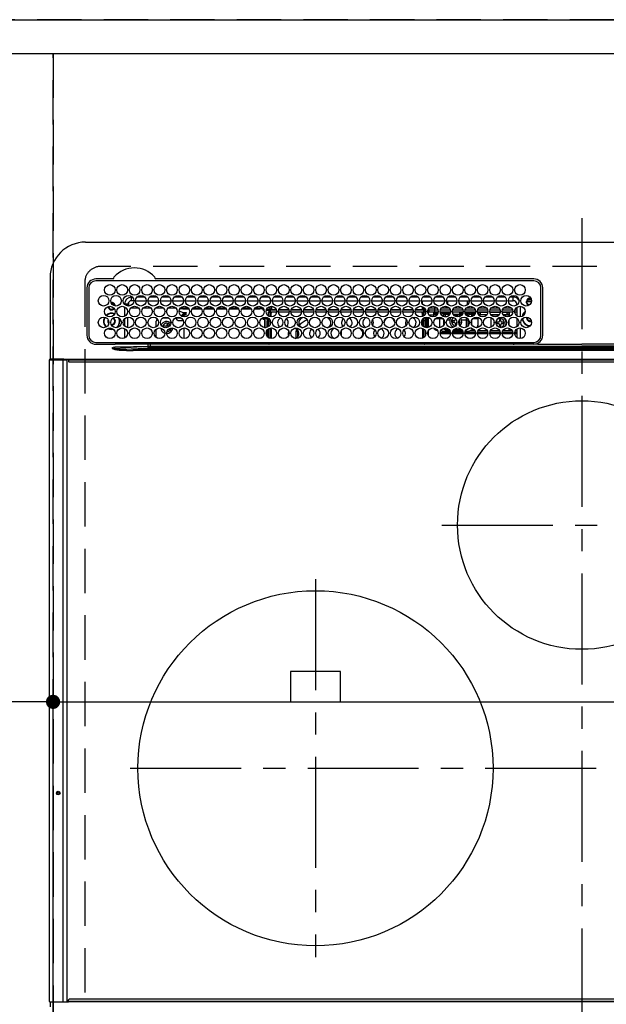
# Model space of a CAD drawing. Extents: x 55896 to 82369, y -11045 to -2175.
# Drawn here: x 58768 to 59098, y -4539 to -3985 of the extents above; entities that cross this region are included whole.
import ezdxf

# ---------------------------------------------------------------- set-up
doc = ezdxf.new("R2010")
doc.units = 0
doc.header["$LTSCALE"] = 50
doc.header["$MEASUREMENT"] = 0
for name, pattern in [('CENTER', [2, 1.25, -0.25, 0.25, -0.25]), ('DASHED', [0.75, 0.5, -0.25]), ('HIDDEN', [0.375, 0.25, -0.125])]:
    doc.linetypes.add(name, pattern=pattern)
doc.layers.get('0').update_dxf_attribs({"linetype": 'CONTINUOUS'})
doc.layers.get('DEFPOINTS').update_dxf_attribs({"color": 146, "linetype": 'CONTINUOUS'})
for name, color, linetype in [('121-キャビネット（中）', 253, 'HIDDEN'), ('126-甲板', 2, 'CONTINUOUS'), ('150-機器', 8, 'CONTINUOUS')]:
    doc.layers.add(name, color=color, linetype=linetype)
doc.styles.add('KH001', font='msgothic.ttc')
doc.dimstyles.new('KH1xx015', dxfattribs={"dimscale": 10, "dimtxt": 3.8, "dimasz": 0.8, "dimexe": 0.3, "dimexo": 1.2, "dimgap": 0.5, "dimtad": 3, "dimdec": 1, "dimdsep": 46, "dimlunit": 6, "dimtxsty": 'KH001', "dimblk": 'DOT', "dimcen": 1, "dimdle": 1, "dimclrd": 256, "dimclre": 256, "dimclrt": 256, "dimadec": 0, "dimazin": 0, "dimtfac": 1, "dimtdec": 1, "dimtix": 1, "dimtmove": 2, "dimatfit": 3, "dimldrblk": 'CLOSEDBLANK', "dimfxl": 1, "dimtolj": 1, "dimtzin": 0, "dimlwd": -1, "dimlwe": -1, "dimarcsym": 0})

# ---------------------------------------------------------------- blocks, each defined once
blk = doc.blocks.new('HT-F6S_H2')
at = {"layer": '126-甲板', "linetype": 'DASHED'}
for p, q in [((271, 282.65), (-271, 282.65)), ((-280, 273.65), (-280, -170.35))]:
    blk.add_line(p, q, dxfattribs=at)
blk.add_arc((-271, 273.65), 9, 90, 180, dxfattribs=at)
at = {"layer": '150-機器', "color": 161, "linetype": 'CENTER'}
for p, q in [((0, 309.76), (0, -271.88)), ((-78.76, 137), (77.2, 137)), ((-150, 106.45), (-150, -106.45)), ((-254.4, 0), (250, 0))]:
    blk.add_line(p, q, dxfattribs=at)
at = {"layer": '150-機器', "color": 13, "linetype": 'Continuous'}
for p, q in [((-279.5, 296.38), (279.5, 296.38)), ((-299.5, 276.38), (-299.5, 230.38)), ((-264.26, 275.6), (-273.7, 275.6)), ((-27, 274.58), (-273.7, 274.58)), ((-264.18, 275.6), (-264.26, 275.6)), ((-264.1, 275.61), (-264.18, 275.6)), ((-243.44, 274.58), (-243.41, 274.7)), ((-239.74, 275.6), (-239.9, 275.61)), ((-27, 275.6), (-239.74, 275.6)), ((-278.72, 270.58), (-278.72, 243.88)), ((-277.7, 270.58), (-277.7, 243.88)), ((-23, 243.88), (-23, 270.58)), ((-22, 243.88), (-21.98, 270.58)), ((-255.6, 261.38), (-257.6, 261.38)), ((-257.6, 261.38), (-257.6, 261.34)), ((-255.6, 260.34), (-255.6, 261.38)), ((-255.3, 262.43), (-255.3, 260.33)), ((-253.6, 263.38), (-253.6, 265.38)), ((-253.16, 265.38), (-253.6, 265.38)), ((-252.35, 263.38), (-253.6, 263.38)), ((-251.35, 263.38), (-245.35, 263.38)), ((-246.16, 265.38), (-250.54, 265.38)), ((-244.35, 263.38), (-238.35, 263.38)), ((-239.16, 265.38), (-243.54, 265.38)), ((-237.35, 263.38), (-231.35, 263.38)), ((-232.16, 265.38), (-236.54, 265.38)), ((-230.35, 263.38), (-224.35, 263.38)), ((-225.16, 265.38), (-229.54, 265.38)), ((-223.35, 263.38), (-217.35, 263.38)), ((-218.16, 265.38), (-222.54, 265.38)), ((-216.35, 263.38), (-210.35, 263.38)), ((-211.16, 265.38), (-215.54, 265.38)), ((-209.35, 263.38), (-203.35, 263.38)), ((-204.16, 265.38), (-208.54, 265.38)), ((-202.35, 263.38), (-196.35, 263.38)), ((-197.16, 265.38), (-201.54, 265.38)), ((-195.35, 263.38), (-189.35, 263.38)), ((-190.16, 265.38), (-194.54, 265.38)), ((-188.35, 263.38), (-182.35, 263.38)), ((-183.16, 265.38), (-187.54, 265.38)), ((-181.35, 263.38), (-175.35, 263.38)), ((-176.16, 265.38), (-180.54, 265.38)), ((-174.35, 263.38), (-168.35, 263.38)), ((-169.16, 265.38), (-173.54, 265.38)), ((-167.35, 263.38), (-161.35, 263.38)), ((-162.16, 265.38), (-166.54, 265.38)), ((-160.35, 263.38), (-154.35, 263.38)), ((-155.16, 265.38), (-159.54, 265.38)), ((-153.35, 263.38), (-147.35, 263.38)), ((-148.16, 265.38), (-152.54, 265.38)), ((-146.35, 263.38), (-140.35, 263.38)), ((-141.16, 265.38), (-145.54, 265.38)), ((-139.35, 263.38), (-133.35, 263.38)), ((-134.16, 265.38), (-138.54, 265.38)), ((-132.35, 263.38), (-126.35, 263.38)), ((-127.16, 265.38), (-131.54, 265.38)), ((-125.35, 263.38), (-119.35, 263.38)), ((-120.16, 265.38), (-124.54, 265.38)), ((-118.35, 263.38), (-112.35, 263.38)), ((-113.16, 265.38), (-117.54, 265.38)), ((-111.35, 263.38), (-105.35, 263.38)), ((-106.16, 265.38), (-110.54, 265.38)), ((-104.35, 263.38), (-98.35, 263.38)), ((-99.16, 265.38), (-103.54, 265.38)), ((-97.35, 263.38), (-91.35, 263.38)), ((-92.16, 265.38), (-96.54, 265.38)), ((-90.35, 263.38), (-84.35, 263.38)), ((-89.85, 263.38), (-89.85, 261.67)), ((-85.16, 265.38), (-89.54, 265.38)), ((-83.35, 263.38), (-77.35, 263.38)), ((-78.16, 265.38), (-82.54, 265.38)), ((-76.35, 263.38), (-70.35, 263.38)), ((-71.16, 265.38), (-75.54, 265.38)), ((-75.4, 261.14), (-75.4, 263.38)), ((-69.35, 263.38), (-63.35, 263.38)), ((-64.16, 265.38), (-68.54, 265.38)), ((-64.6, 263.38), (-64.6, 260.89)), ((-63.6, 263.38), (-63.6, 262.13)), ((-62.35, 263.38), (-56.35, 263.38)), ((-57.16, 265.38), (-61.54, 265.38)), ((-55.35, 263.38), (-49.35, 263.38)), ((-50.16, 265.38), (-54.54, 265.38)), ((-48.35, 263.38), (-42.35, 263.38)), ((-43.16, 265.38), (-47.54, 265.38)), ((-41.35, 263.38), (-38.6, 263.38)), ((-38.6, 265.38), (-40.54, 265.38)), ((-38.6, 263.38), (-38.6, 265.38)), ((-36.6, 261.38), (-36.6, 260.89)), ((-36.6, 261.38), (-36.07, 261.38)), ((-28.43, 262.65), (-31.41, 262.65)), ((-31.38, 263), (-31.16, 263)), ((-31.16, 262.2), (-31.38, 262.2)), ((-31.16, 263), (-30.75, 263)), ((-30.75, 262.2), (-31.16, 262.2)), ((-28.37, 263.65), (-30.46, 263.65)), ((-29.4, 264.76), (-29.4, 264.98)), ((-29.4, 264.35), (-29.4, 264.76)), ((-29.4, 264.65), (-28.66, 264.65)), ((-28.6, 264.35), (-28.52, 264.33)), ((-257.6, 259.95), (-257.6, 254.5)), ((-249.63, 259.25), (-254.07, 259.25)), ((-242.63, 259.25), (-247.07, 259.25)), ((-235.63, 259.25), (-240.07, 259.25)), ((-228.63, 259.25), (-233.07, 259.25)), ((-226.8, 257.69), (-226.8, 257.77)), ((-226.8, 257.69), (-224.8, 256.79)), ((-224.8, 258.75), (-226.43, 258.75)), ((-221.63, 259.25), (-226.07, 259.25)), ((-225.73, 254.89), (-224.5, 255.98)), ((-224.8, 259.25), (-224.8, 258.75)), ((-224.8, 258.75), (-221.27, 258.75)), ((-224.8, 256.79), (-223.3, 256.79)), ((-224.5, 256.79), (-224.5, 255.98)), ((-223.3, 255.87), (-224.5, 255.87)), ((-224.5, 254.3), (-224.5, 255.87)), ((-224, 255.43), (-223.3, 255.43)), ((-224, 254.23), (-224, 255.43)), ((-223.3, 256.79), (-223.2, 256.78)), ((-223.3, 255.43), (-223.3, 255.87)), ((-223.3, 255.87), (-223.2, 255.87)), ((-223.2, 255.43), (-223.3, 255.43)), ((-223.2, 256.78), (-223.11, 256.77)), ((-223.2, 255.87), (-223.11, 255.89)), ((-223.11, 255.44), (-223.2, 255.43)), ((-223.11, 256.77), (-223.02, 256.75)), ((-223.11, 255.89), (-223.02, 255.91)), ((-223.02, 255.46), (-223.11, 255.44)), ((-223.02, 256.75), (-222.95, 256.72)), ((-223.02, 255.91), (-222.95, 255.94)), ((-222.95, 255.49), (-223.02, 255.46)), ((-222.95, 256.72), (-222.88, 256.69)), ((-222.95, 255.94), (-222.88, 255.97)), ((-222.88, 255.53), (-222.95, 255.49)), ((-222.88, 256.69), (-222.84, 256.65)), ((-222.88, 255.97), (-222.84, 256.01)), ((-222.84, 255.57), (-222.88, 255.53)), ((-222.84, 256.65), (-222.81, 256.6)), ((-222.84, 256.01), (-222.81, 256.05)), ((-222.81, 255.61), (-222.84, 255.57)), ((-222.81, 256.6), (-222.8, 256.56)), ((-222.81, 256.05), (-222.8, 256.1)), ((-222.8, 255.65), (-222.81, 255.61)), ((-222.8, 255.65), (-222.8, 256.56)), ((-219.43, 258.75), (-214.27, 258.75)), ((-214.63, 259.25), (-219.07, 259.25)), ((-212.43, 258.75), (-207.27, 258.75)), ((-207.63, 259.25), (-212.07, 259.25)), ((-205.43, 258.75), (-200.27, 258.75)), ((-200.63, 259.25), (-205.07, 259.25)), ((-198.43, 258.75), (-193.27, 258.75)), ((-193.63, 259.25), (-198.07, 259.25)), ((-191.43, 258.75), (-186.27, 258.75)), ((-186.63, 259.25), (-191.07, 259.25)), ((-184.43, 258.75), (-181.4, 258.75)), ((-179.63, 259.25), (-184.07, 259.25)), ((-181.4, 258.75), (-181.4, 259.25)), ((-179.4, 258.75), (-181.4, 258.75)), ((-179.4, 258.96), (-179.4, 258.75)), ((-179.4, 258.12), (-179.4, 258.75)), ((-179.4, 258.57), (-179.39, 258.52)), ((-179.39, 258.08), (-179.4, 258.12)), ((-179.39, 258.52), (-179.36, 258.48)), ((-179.36, 258.04), (-179.39, 258.08)), ((-179.36, 258.48), (-179.32, 258.44)), ((-179.32, 258), (-179.36, 258.04)), ((-179.32, 258.44), (-179.25, 258.41)), ((-179.25, 257.96), (-179.32, 258)), ((-179.25, 258.41), (-179.18, 258.38)), ((-179.18, 257.93), (-179.25, 257.96)), ((-179.18, 258.38), (-179.09, 258.36)), ((-179.09, 257.91), (-179.18, 257.93)), ((-179.09, 258.36), (-179.07, 258.36)), ((-179, 257.9), (-179.09, 257.91)), ((-178.93, 257.9), (-179, 257.9)), ((-175.77, 257.9), (-177.77, 257.9)), ((-177.64, 258.34), (-175.3, 258.34)), ((-174.85, 259.25), (-177.07, 259.25)), ((-176.45, 254.69), (-176.45, 256.95)), ((-176.45, 256.95), (-175.45, 256.95)), ((-175.7, 259.25), (-175.7, 258.34)), ((-175.45, 257.95), (-175.45, 256.95)), ((-171.94, 257.95), (-175.45, 257.95)), ((-175.45, 254.29), (-175.45, 256.95)), ((-171.86, 256.95), (-175.45, 256.95)), ((-174.95, 256.35), (-175.35, 256.35)), ((-175.35, 256.35), (-175.35, 254.27)), ((-175.3, 257.95), (-175.3, 258.34)), ((-175.3, 258.34), (-174.85, 258.14)), ((-174.95, 254.23), (-174.95, 256.35)), ((-174.85, 256.35), (-174.95, 256.35)), ((-174.85, 260.23), (-174.85, 258.35)), ((-174.85, 257.95), (-174.85, 258.35)), ((-174.85, 258.35), (-172.07, 258.35)), ((-174.85, 256.35), (-174.85, 256.95)), ((-164.86, 256.95), (-170.84, 256.95)), ((-164.94, 257.95), (-170.76, 257.95)), ((-170.63, 258.35), (-165.07, 258.35)), ((-157.86, 256.95), (-163.84, 256.95)), ((-157.94, 257.95), (-163.76, 257.95)), ((-163.63, 258.35), (-158.07, 258.35)), ((-150.86, 256.95), (-156.84, 256.95)), ((-150.94, 257.95), (-156.76, 257.95)), ((-156.63, 258.35), (-151.07, 258.35)), ((-143.86, 256.95), (-149.84, 256.95)), ((-143.94, 257.95), (-149.76, 257.95)), ((-149.63, 258.35), (-144.07, 258.35)), ((-136.86, 256.95), (-142.84, 256.95)), ((-136.94, 257.95), (-142.76, 257.95)), ((-142.63, 258.35), (-137.07, 258.35)), ((-129.86, 256.95), (-135.84, 256.95)), ((-129.94, 257.95), (-135.76, 257.95)), ((-135.63, 258.35), (-130.07, 258.35)), ((-122.86, 256.95), (-128.84, 256.95)), ((-122.94, 257.95), (-128.76, 257.95)), ((-128.63, 258.35), (-123.07, 258.35)), ((-115.86, 256.95), (-121.84, 256.95)), ((-115.94, 257.95), (-121.76, 257.95)), ((-121.63, 258.35), (-116.07, 258.35)), ((-108.86, 256.95), (-114.84, 256.95)), ((-108.94, 257.95), (-114.76, 257.95)), ((-114.63, 258.35), (-109.07, 258.35)), ((-101.86, 256.95), (-107.84, 256.95)), ((-101.94, 257.95), (-107.76, 257.95)), ((-107.63, 258.35), (-102.07, 258.35)), ((-94.86, 256.95), (-100.84, 256.95)), ((-94.94, 257.95), (-100.76, 257.95)), ((-100.63, 258.35), (-95.07, 258.35)), ((-89.25, 256.95), (-93.84, 256.95)), ((-89.25, 257.95), (-93.76, 257.95)), ((-93.63, 258.35), (-89.85, 258.35)), ((-89.85, 260.06), (-89.85, 258.35)), ((-88.63, 259.25), (-89.85, 259.25)), ((-89.85, 258.65), (-88.21, 258.65)), ((-89.85, 258.35), (-89.85, 257.95)), ((-89.85, 256.35), (-89.85, 256.95)), ((-89.85, 256.35), (-89.75, 256.35)), ((-89.75, 256.35), (-89.35, 256.35)), ((-89.75, 254.44), (-89.75, 256.35)), ((-89.35, 256.35), (-89.35, 254.63)), ((-89.25, 255.16), (-89.35, 255.16)), ((-89.25, 257.95), (-89.25, 256.95)), ((-89.25, 254.69), (-89.25, 256.95)), ((-88.25, 256.95), (-89.25, 256.95)), ((-88.54, 257.65), (-87.88, 257.65)), ((-88.25, 255.73), (-88.25, 256.95)), ((-86.83, 257.55), (-86.5, 257.55)), ((-86.82, 257.65), (-86.2, 257.65)), ((-86.5, 257.55), (-86.5, 255.82)), ((-86.49, 258.65), (-86.32, 258.65)), ((-86.2, 258.15), (-82.7, 258.15)), ((-86.2, 258.15), (-86.2, 256.85)), ((-82.7, 256.85), (-86.2, 256.85)), ((-81.63, 259.25), (-86.07, 259.25)), ((-83.5, 255.16), (-86.02, 255.16)), ((-83.5, 256.85), (-83.5, 256.31)), ((-83.5, 256.31), (-83.5, 255.62)), ((-83.5, 256.31), (-80.99, 256.31)), ((-83.5, 255.62), (-81.32, 255.62)), ((-83.5, 255.62), (-83.5, 254.25)), ((-82.7, 258.15), (-82.7, 259.25)), ((-82.7, 256.85), (-82.7, 258.15)), ((-82.7, 258.15), (-81, 258.15)), ((-80.87, 256.85), (-82.7, 256.85)), ((-73.87, 256.85), (-79.83, 256.85)), ((-79.7, 258.15), (-74, 258.15)), ((-76.4, 259.25), (-79.07, 259.25)), ((-77.98, 256.81), (-78.09, 256.85)), ((-77.76, 256.71), (-77.98, 256.81)), ((-77.76, 256.71), (-77.76, 256.85)), ((-77.76, 255.89), (-77.76, 256.71)), ((-77.76, 254.72), (-77.76, 255.89)), ((-77.04, 256.85), (-77.04, 256.57)), ((-77.04, 256.57), (-77.04, 255.75)), ((-77.04, 256.57), (-73.92, 256.57)), ((-77.04, 255.75), (-77.04, 254.42)), ((-77.04, 255.75), (-74.24, 255.75)), ((-76.4, 259.25), (-76.4, 260.19)), ((-75.67, 259.98), (-76.4, 259.25)), ((-74.63, 259.25), (-76.4, 259.25)), ((-66.87, 256.85), (-72.83, 256.85)), ((-72.7, 258.15), (-67, 258.15)), ((-68.9, 255.65), (-72.4, 255.65)), ((-67.63, 259.25), (-72.07, 259.25)), ((-68.9, 256.85), (-68.9, 256.57)), ((-68.9, 256.57), (-68.9, 255.75)), ((-68.9, 256.57), (-66.92, 256.57)), ((-68.9, 255.75), (-68.9, 254.42)), ((-68.9, 255.75), (-67.24, 255.75)), ((-59.87, 256.85), (-65.83, 256.85)), ((-65.78, 256.57), (-64.96, 256.57)), ((-65.7, 258.15), (-60, 258.15)), ((-65.46, 255.75), (-64.96, 255.75)), ((-63.6, 259.25), (-65.07, 259.25)), ((-64.96, 256.57), (-64.96, 256.85)), ((-64.96, 255.75), (-64.96, 256.57)), ((-64.96, 255.09), (-64.96, 255.75)), ((-63.6, 259.25), (-64.24, 259.89)), ((-64.24, 256.85), (-64.24, 256.71)), ((-64.02, 256.81), (-64.24, 256.71)), ((-64.24, 256.71), (-64.24, 255.89)), ((-64.24, 255.89), (-64.24, 254.72)), ((-63.91, 256.85), (-64.02, 256.81)), ((-63.6, 260.13), (-63.6, 259.25)), ((-60.63, 259.25), (-63.6, 259.25)), ((-62.1, 256.85), (-62.1, 256.31)), ((-62.1, 256.31), (-62.1, 255.62)), ((-62.1, 256.31), (-59.99, 256.31)), ((-62.1, 255.62), (-60.32, 255.62)), ((-62.1, 255.62), (-62.1, 254.32)), ((-52.87, 256.85), (-58.83, 256.85)), ((-58.71, 256.31), (-58.5, 256.31)), ((-58.7, 258.15), (-53, 258.15)), ((-58.5, 256.85), (-58.5, 256.31)), ((-58.5, 256.65), (-58.25, 256.65)), ((-58.5, 256.31), (-58.5, 255.82)), ((-58.25, 255.65), (-58.4, 255.65)), ((-58.25, 255.65), (-58.25, 256.65)), ((-58.25, 256.65), (-57.25, 256.65)), ((-57.25, 255.65), (-58.25, 255.65)), ((-53.63, 259.25), (-58.07, 259.25)), ((-57.25, 256.65), (-57.25, 255.65)), ((-52.91, 256.65), (-57.25, 256.65)), ((-57.25, 255.65), (-53.3, 255.65)), ((-45.87, 256.85), (-51.83, 256.85)), ((-45.91, 256.65), (-51.79, 256.65)), ((-51.7, 258.15), (-46, 258.15)), ((-51.4, 255.65), (-46.3, 255.65)), ((-51.07, 255.63), (-51.13, 255.65)), ((-46.63, 259.25), (-51.07, 259.25)), ((-51.03, 255.57), (-51.07, 255.63)), ((-51.01, 255.46), (-51.03, 255.57)), ((-51, 255.32), (-51.01, 255.46)), ((-51, 255.15), (-51, 255.32)), ((-51, 255.14), (-51, 255.15)), ((-46.69, 255.15), (-51, 255.15)), ((-38.87, 256.85), (-44.83, 256.85)), ((-42, 256.65), (-44.79, 256.65)), ((-44.7, 258.15), (-39, 258.15)), ((-44.4, 255.65), (-42, 255.65)), ((-39.63, 259.25), (-44.07, 259.25)), ((-41, 255.15), (-44.01, 255.15)), ((-42, 255.65), (-42, 256.65)), ((-42, 256.65), (-41, 256.65)), ((-41, 255.65), (-42, 255.65)), ((-41, 256.65), (-41, 255.65)), ((-41, 255.65), (-41, 255.15)), ((-41, 254.35), (-41, 255.15)), ((-36.6, 256.85), (-37.83, 256.85)), ((-37.7, 258.15), (-36.6, 258.15)), ((-36.6, 259.25), (-37.07, 259.25)), ((-36.6, 259.66), (-36.6, 254.79)), ((-34.6, 254.24), (-34.6, 260.22)), ((-266.55, 251.75), (-266.51, 252.1)), ((-266.42, 251.08), (-266.55, 251.75)), ((-266.36, 250.95), (-266.42, 251.08)), ((-264.8, 249.65), (-264.96, 249.66)), ((-257.6, 253.11), (-257.6, 249.14)), ((-255.6, 248.14), (-255.6, 254.12)), ((-238.82, 252.73), (-239.8, 251.75)), ((-239.8, 248.56), (-239.8, 251.75)), ((-235.81, 253.75), (-232.89, 253.75)), ((-233.53, 250.07), (-233.85, 249.23)), ((-232.78, 249.79), (-233.53, 250.07)), ((-233.1, 248.95), (-232.78, 249.79)), ((-227.5, 252.25), (-228.93, 253.68)), ((-228.81, 253.75), (-225.89, 253.75)), ((-227.5, 252.25), (-224.57, 252.25)), ((-225.51, 254.73), (-224.5, 254.73)), ((-179.4, 253.13), (-179.39, 253.17)), ((-179.4, 252.9), (-179.4, 253.13)), ((-179.39, 252.86), (-179.4, 252.9)), ((-179.39, 253.17), (-179.36, 253.22)), ((-179.36, 252.82), (-179.39, 252.86)), ((-179.36, 253.22), (-179.32, 253.26)), ((-179.32, 252.78), (-179.36, 252.82)), ((-179.32, 253.26), (-179.25, 253.29)), ((-179.25, 252.74), (-179.32, 252.78)), ((-179.25, 253.29), (-179.18, 253.32)), ((-179.18, 252.71), (-179.25, 252.74)), ((-179.18, 253.32), (-179.09, 253.34)), ((-179.09, 252.69), (-179.18, 252.71)), ((-179.09, 253.34), (-179, 253.35)), ((-179, 252.68), (-179.09, 252.69)), ((-179, 253.35), (-178.9, 253.36)), ((-178.9, 252.68), (-179, 252.68)), ((-176.45, 253.36), (-178.9, 253.36)), ((-178.9, 253.12), (-178.9, 252.68)), ((-178.9, 253.12), (-178.3, 253.12)), ((-178.8, 252.68), (-178.9, 252.68)), ((-178.8, 252.68), (-178.8, 248.16)), ((-178.3, 248.13), (-178.3, 253.12)), ((-177.3, 253.36), (-177.3, 253.19)), ((-177.3, 253.19), (-176.8, 253.19)), ((-177.3, 252.37), (-177.3, 253.19)), ((-176.8, 252.37), (-177.3, 252.37)), ((-177.3, 252.37), (-177.3, 251.83)), ((-176.8, 251.83), (-177.3, 251.83)), ((-177.3, 248.32), (-177.3, 251.83)), ((-176.8, 253.36), (-176.8, 253.19)), ((-176.8, 253.19), (-176.8, 252.37)), ((-176.8, 252.37), (-176.8, 251.83)), ((-176.8, 251.83), (-176.8, 248.56)), ((-176.45, 251.95), (-176.45, 253.45)), ((-176.45, 248.81), (-176.45, 251.95)), ((-176.45, 251.95), (-175.46, 251.95)), ((-175.45, 250.36), (-175.45, 251.95)), ((-158.3, 250.34), (-159, 249.55)), ((-157.74, 250.86), (-158.3, 250.34)), ((-89.75, 249.33), (-89.75, 252.93)), ((-89.35, 253.36), (-89.35, 248.89)), ((-89.25, 251.95), (-89.25, 253.45)), ((-88.25, 251.95), (-89.25, 251.95)), ((-89.25, 248.81), (-89.25, 251.95)), ((-88.25, 251.95), (-88.25, 253.99)), ((-88.25, 248.27), (-88.25, 251.95)), ((-87.8, 254.09), (-87.8, 248.16)), ((-87.3, 248.13), (-87.3, 254.13)), ((-87, 248.15), (-87, 254.11)), ((-86.5, 254), (-86.5, 248.25)), ((-82.47, 253.25), (-79.9, 253.25)), ((-79.9, 253.25), (-79.9, 254.09)), ((-79.9, 248.16), (-79.9, 253.25)), ((-77.76, 254.37), (-77.76, 254.72)), ((-77.76, 249.62), (-77.76, 252.64)), ((-77.04, 254.42), (-75.79, 254.42)), ((-77.04, 254.42), (-77.04, 254.23)), ((-75.96, 252.6), (-74.26, 252.6)), ((-71.9, 252.05), (-72.8, 252.05)), ((-72.8, 252.05), (-72.8, 251.25)), ((-72.8, 251.25), (-71.9, 251.25)), ((-71.81, 254.95), (-71, 255.05)), ((-71.4, 253.41), (-71.4, 252.55)), ((-71.4, 250.75), (-71.4, 249.85)), ((-71.4, 249.85), (-70.64, 249.85)), ((-70.6, 249.93), (-70.6, 250.75)), ((-69.35, 251.25), (-69.2, 251.25)), ((-69.2, 251.25), (-69.2, 252.05)), ((-69.2, 252.05), (-69.2, 252.05)), ((-68.9, 254.42), (-68.9, 254.38)), ((-68.9, 254.42), (-68.79, 254.42)), ((-67.74, 252.6), (-64.96, 252.6)), ((-64.96, 252.6), (-64.96, 253.78)), ((-64.96, 248.47), (-64.96, 252.6)), ((-64.32, 254.65), (-64.35, 254.63)), ((-64.24, 254.72), (-64.32, 254.65)), ((-64.24, 254.72), (-64.24, 254.57)), ((-64.24, 253.26), (-64.24, 252.76)), ((-64.02, 252.87), (-64.24, 252.76)), ((-64.24, 252.76), (-64.24, 248.99)), ((-63.94, 252.91), (-64.02, 252.87)), ((-62.1, 252.33), (-62.1, 249.93)), ((-61.47, 253.25), (-58.5, 253.25)), ((-58.5, 254), (-58.5, 253.25)), ((-58.5, 253.25), (-58.5, 249.55)), ((-51, 248.45), (-51, 253.81)), ((-49.39, 251.23), (-49.37, 251.43)), ((-49.39, 250.66), (-49.39, 251.23)), ((-46.9, 251.35), (-47.8, 251.35)), ((-47.8, 251.35), (-47.8, 250.55)), ((-47.8, 250.55), (-46.9, 250.55)), ((-46.4, 252.75), (-46.4, 251.85)), ((-45.6, 252.75), (-46.4, 252.75)), ((-46.4, 250.05), (-46.4, 249.15)), ((-45.6, 251.85), (-45.6, 252.75)), ((-45.6, 249.15), (-45.6, 250.05)), ((-44.2, 251.35), (-45.1, 251.35)), ((-45.1, 250.55), (-44.2, 250.55)), ((-44.2, 250.55), (-44.2, 251.35)), ((-41, 249.72), (-41, 252.53)), ((-36.6, 253.56), (-36.6, 248.69)), ((-30.75, 253.75), (-30.72, 254.06)), ((-267.09, 247.76), (-266.1, 247.34)), ((-266.85, 247.86), (-266.04, 247.53)), ((-266.1, 247.34), (-264.8, 247.15)), ((-266.04, 247.53), (-264.8, 247.35)), ((-264.8, 247.35), (-264.04, 247.42)), ((-264.8, 247.15), (-263.84, 247.25)), ((-257.6, 247.75), (-257.6, 242.3)), ((-239.8, 242.75), (-239.8, 247.31)), ((-235.34, 249.27), (-235.62, 248.52)), ((-235.62, 248.52), (-234.78, 248.2)), ((-234.5, 248.95), (-235.34, 249.27)), ((-234.78, 248.2), (-234.7, 248.16)), ((-234.7, 248.16), (-234.68, 248.15)), ((-232.69, 247.39), (-232.26, 247.23)), ((-232.26, 247.23), (-232.05, 247.78)), ((-231.47, 247.91), (-231.56, 247.39)), ((-224, 242.03), (-224, 248.02)), ((-178.51, 248.13), (-178.3, 248.13)), ((-178.3, 248.13), (-178.3, 248.13)), ((-177.3, 243.3), (-177.3, 246.76)), ((-176.8, 247.31), (-176.8, 242.75)), ((-176.45, 242.49), (-176.45, 247.57)), ((-175.45, 242.09), (-175.45, 247.97)), ((-175.35, 247.99), (-175.35, 247.4)), ((-175.35, 247.4), (-174.95, 247.4)), ((-175.35, 247.4), (-175.35, 242.07)), ((-174.95, 247.4), (-174.95, 248.03)), ((-174.95, 247.4), (-174.95, 242.03)), ((-168.51, 247.95), (-168.35, 247.95)), ((-168.35, 247.95), (-167.69, 248.02)), ((-160.91, 246.95), (-161.09, 245.72)), ((-160.09, 246.61), (-161.09, 245.72)), ((-161.09, 245.72), (-161.09, 242.23)), ((-160.73, 247.47), (-160.91, 246.95)), ((-160.08, 246.91), (-160.09, 246.61)), ((-160.09, 246.61), (-160.09, 242.97)), ((-133.01, 248.02), (-132.35, 247.95)), ((-132.35, 247.95), (-132.19, 247.95)), ((-89.75, 247.4), (-89.75, 247.82)), ((-89.35, 247.4), (-89.75, 247.4)), ((-89.75, 247.4), (-89.75, 242.24)), ((-89.35, 247.63), (-89.35, 247.4)), ((-89.35, 247.4), (-89.35, 242.43)), ((-89.25, 242.49), (-89.25, 247.57)), ((-88.25, 243.53), (-88.25, 246.52)), ((-86.5, 246.43), (-86.5, 243.62)), ((-81.5, 246.89), (-81.5, 246.79)), ((-81.42, 246.79), (-81.5, 246.79)), ((-78.84, 244.65), (-79.83, 244.65)), ((-79.78, 245.65), (-78.84, 245.65)), ((-79.37, 246.65), (-79.3, 246.65)), ((-79.36, 246.68), (-79.32, 246.66)), ((-79.32, 246.66), (-79.24, 246.62)), ((-78.84, 244.65), (-78.84, 245.65)), ((-78.84, 245.65), (-73.92, 245.65)), ((-73.87, 244.65), (-78.84, 244.65)), ((-77.76, 247.39), (-77.76, 247.89)), ((-74.06, 246.13), (-77.1, 246.13)), ((-77.04, 248.02), (-77.04, 247.22)), ((-77.04, 247.22), (-74.8, 247.22)), ((-66.87, 244.65), (-72.83, 244.65)), ((-72.78, 245.65), (-66.92, 245.65)), ((-67.06, 246.13), (-72.64, 246.13)), ((-71.9, 247.22), (-67.8, 247.22)), ((-59.87, 244.65), (-65.83, 244.65)), ((-65.78, 245.65), (-59.92, 245.65)), ((-64.9, 246.13), (-65.64, 246.13)), ((-64.24, 247.68), (-64.24, 247.39)), ((-62.7, 246.65), (-60.33, 246.65)), ((-62.1, 247.93), (-62.1, 247.88)), ((-62.1, 247.88), (-61.91, 247.88)), ((-60.5, 246.79), (-62.04, 246.79)), ((-60.5, 246.79), (-60.5, 246.89)), ((-60.42, 246.79), (-60.5, 246.79)), ((-52.87, 244.65), (-58.83, 244.65)), ((-58.78, 245.65), (-52.92, 245.65)), ((-58.5, 248.46), (-58.52, 248.25)), ((-58.5, 249.55), (-58.5, 248.46)), ((-58.37, 246.65), (-53.33, 246.65)), ((-45.87, 244.65), (-51.83, 244.65)), ((-51.78, 245.65), (-45.92, 245.65)), ((-51.37, 246.65), (-46.33, 246.65)), ((-51, 246.65), (-51, 247.12)), ((-46.4, 249.15), (-45.6, 249.15)), ((-38.87, 244.65), (-44.83, 244.65)), ((-44.78, 245.65), (-38.92, 245.65)), ((-44.37, 246.65), (-39.33, 246.65)), ((-41, 246.65), (-41, 247.9)), ((-36.6, 244.65), (-37.83, 244.65)), ((-37.78, 245.65), (-36.6, 245.65)), ((-37.37, 246.65), (-36.6, 246.65)), ((-36.6, 247.46), (-36.6, 242.59)), ((-34.6, 242.04), (-34.6, 248.02)), ((-273.7, 239.88), (-27, 239.88)), ((-273.7, 238.85), (-264.45, 238.85)), ((-264.45, 238.85), (-262.84, 238.88)), ((-262.84, 239.79), (-262.84, 239.88)), ((-262.84, 238.88), (-262.84, 239.02)), ((-262.32, 238.88), (-262.84, 238.88)), ((-244.36, 238.88), (-262.32, 238.88)), ((-242.95, 238.88), (-244.36, 238.88)), ((-242.95, 237.68), (-242.95, 238.88)), ((-146.93, 238.88), (-242.95, 238.88)), ((-239.8, 239.75), (-239.8, 239.88)), ((-239.8, 239.75), (-238.93, 238.88)), ((-224, 238.88), (-224, 239.88)), ((-178.8, 239.88), (-178.8, 238.88)), ((-178.3, 238.88), (-178.3, 239.88)), ((-177.3, 238.88), (-177.3, 239.88)), ((-176.8, 239.88), (-176.8, 238.88)), ((-176.45, 239.18), (-176.45, 239.88)), ((-176.35, 238.98), (-176.35, 238.88)), ((-175.45, 238.85), (-175.45, 239.88)), ((-175.35, 239.88), (-175.35, 238.88)), ((-174.95, 239.88), (-174.95, 238.88)), ((-24.72, 238.88), (-146.93, 238.88)), ((-89.75, 239.88), (-89.75, 238.88)), ((-89.35, 239.88), (-89.35, 238.88)), ((-89.25, 238.85), (-89.25, 239.88)), ((-88.35, 238.98), (-88.35, 238.88)), ((-88.25, 239.18), (-88.25, 239.88)), ((-87.8, 239.88), (-87.8, 238.88)), ((-87.3, 238.88), (-87.3, 239.88)), ((-87, 238.88), (-87, 239.88)), ((-86.5, 239.88), (-86.5, 238.88)), ((-34.6, 239.88), (-34.6, 238.88)), ((-27, 239.88), (-27, 239.78)), ((-27, 239.02), (-27, 238.88)), ((-21.98, 238.79), (0, 238.79)), ((21.98, 238.79), (0, 238.79)), ((-264.45, 236.88), (-264.45, 236.36)), ((-264.42, 236.35), (-264.45, 236.36)), ((-264.45, 236.36), (-264.42, 236.35)), ((-262.94, 236.18), (-264.42, 236.35)), ((-264.42, 236.35), (-263.01, 235.92)), ((-263, 235.95), (-263.01, 235.92)), ((-262.99, 235.98), (-263, 235.95)), ((-262.98, 236.02), (-262.99, 235.98)), ((-262.97, 236.05), (-262.98, 236.02)), ((-262.96, 236.08), (-262.97, 236.05)), ((-262.95, 236.15), (-262.96, 236.12)), ((-262.96, 236.12), (-262.96, 236.08)), ((-262.95, 237.38), (-252.59, 237.55)), ((-244.45, 237.52), (-262.95, 236.41)), ((-262.95, 236.41), (-262.95, 237.38)), ((-262.94, 236.18), (-262.95, 236.15)), ((-252.65, 236.24), (-244.37, 236.73)), ((-252.65, 236.24), (252.65, 236.24)), ((-252.65, 236.24), (-252.65, 235.3)), ((252.65, 235.3), (-252.65, 235.3)), ((-252.59, 237.55), (-244.45, 237.68)), ((-244.45, 237.68), (-244.45, 237.52)), ((-244.45, 237.68), (-242.95, 237.68)), ((-242.95, 237.56), (-242.95, 237.68)), ((-242.95, 237.68), (-106.9, 237.68)), ((-242.95, 237.56), (242.95, 237.56)), ((-242.95, 237.56), (-242.95, 236.78)), ((242.95, 236.78), (-242.95, 236.78)), ((-106.9, 237.68), (0, 237.68)), ((106.9, 237.68), (0, 237.68)), ((-299.9, -131.32), (-299.9, 230.08)), ((-299.9, 230.08), (-297.9, 230.08)), ((-297.9, 230.38), (-299.6, 230.38)), ((-292.17, 230.38), (-297.9, 230.38)), ((-297.9, 230.08), (-297.9, 230.38)), ((-297.9, 230.08), (-292.17, 230.08)), ((-291.82, 230.38), (-292.17, 230.38)), ((-292.17, 230.08), (-292.17, 230.38)), ((-292.17, 230.08), (-291.67, 230.08)), ((-292.17, -131.32), (-292.17, 230.08)), ((-291.81, 230.38), (-291.82, 230.38)), ((-291.79, 230.37), (-291.82, 230.38)), ((-291.81, 230.38), (-289.1, 230.38)), ((-291.76, 230.35), (-291.79, 230.37)), ((-291.73, 230.33), (-291.76, 230.35)), ((-291.71, 230.29), (-291.73, 230.33)), ((-291.69, 230.24), (-291.71, 230.29)), ((-291.68, 230.19), (-291.69, 230.24)), ((-291.67, 230.14), (-291.68, 230.19)), ((-291.67, 230.08), (-291.67, 230.14)), ((-291.67, 230.08), (-289.9, 230.08)), ((-290.02, 230.37), (-290.05, 230.38)), ((-289.99, 230.35), (-290.02, 230.37)), ((-289.97, 230.33), (-289.99, 230.35)), ((-289.94, 230.29), (-289.97, 230.33)), ((-289.93, 230.24), (-289.94, 230.29)), ((-289.91, 230.19), (-289.93, 230.24)), ((-289.9, 230.14), (-289.91, 230.19)), ((-289.9, 230.08), (-289.9, 230.14)), ((-289.9, -131.32), (-289.9, 230.08)), ((-289.1, 230.38), (289.1, 230.38)), ((-289.1, 230.38), (-289.1, 229.88)), ((289.1, 229.88), (-289.1, 229.88)), ((-289.1, 229.88), (-289.1, 229.18)), ((-288.8, 228.88), (288.8, 228.88)), ((-136, 54.5), (-164, 54.5)), ((-164, 54.5), (-164, 37.5)), ((-136, 37.5), (-136, 54.5)), ((-164, 37.5), (-136, 37.5)), ((-299.6, -131.62), (-297.9, -131.62)), ((-299.5, -131.62), (-299.5, -134.29)), ((-297.9, -131.62), (-292.17, -131.62)), ((-292.17, -131.32), (-292.17, -131.62)), ((-292.17, -131.62), (-291.82, -131.62)), ((-291.82, -131.62), (-291.81, -131.62)), ((-291.79, -131.62), (-291.82, -131.62)), ((-291.81, -131.62), (-289.1, -131.62)), ((-290.05, -131.62), (-290.02, -131.62)), ((-290.02, -131.62), (-289.99, -131.6)), ((-289.99, -131.6), (-289.97, -131.57)), ((-289.97, -131.57), (-289.94, -131.53)), ((-289.94, -131.53), (-289.93, -131.49)), ((-289.93, -131.49), (-289.91, -131.44)), ((-289.91, -131.44), (-289.9, -131.38)), ((-289.9, -131.38), (-289.9, -131.32)), ((-289.1, -131.12), (-289.1, -130.42)), ((-289.1, -131.12), (289.1, -131.12)), ((-289.1, -131.62), (-289.1, -131.12)), ((289.1, -131.62), (-289.1, -131.62)), ((288.8, -130.12), (-288.8, -130.12))]:
    blk.add_line(p, q, dxfattribs=at)
for points in [[(-264.45, 236.36), (-262.95, 236.41)], [(-263.01, 235.92), (-261.97, 235.72), (-260.5, 235.55), (-258.62, 235.43), (-256.37, 235.34), (-253.76, 235.3), (-252.65, 235.3)], [(-262.94, 236.18), (-261.91, 236.12), (-260.45, 236.1), (-258.59, 236.1), (-256.35, 236.14), (-253.76, 236.2), (-252.65, 236.24)], [(-242.95, 237.56), (-244.45, 237.52)], [(-242.95, 236.78), (-244.37, 236.73)]]:
    blk.add_lwpolyline(points, dxfattribs=at)
for centre, radius in [((-265.85, 269.43), 3), ((-258.85, 269.43), 3), ((-251.85, 269.43), 3), ((-244.85, 269.43), 3), ((-237.85, 269.43), 3), ((-230.85, 269.43), 3), ((-223.85, 269.43), 3), ((-216.85, 269.43), 3), ((-209.85, 269.43), 3), ((-202.85, 269.43), 3), ((-195.85, 269.43), 3), ((-188.85, 269.43), 3), ((-181.85, 269.43), 3), ((-174.85, 269.43), 3), ((-167.85, 269.43), 3), ((-160.85, 269.43), 3), ((-153.85, 269.43), 3), ((-146.85, 269.43), 3), ((-139.85, 269.43), 3), ((-132.85, 269.43), 3), ((-125.85, 269.43), 3), ((-118.85, 269.43), 3), ((-111.85, 269.43), 3), ((-104.85, 269.43), 3), ((-97.85, 269.43), 3), ((-90.85, 269.43), 3), ((-83.85, 269.43), 3), ((-76.85, 269.43), 3), ((-69.85, 269.43), 3), ((-62.85, 269.43), 3), ((-55.85, 269.43), 3), ((-48.85, 269.43), 3), ((-41.85, 269.43), 3), ((-34.85, 269.43), 3), ((-269.35, 263.33), 3), ((-262.35, 263.33), 3), ((-255.35, 263.33), 3), ((-248.35, 263.33), 3), ((-241.35, 263.33), 3), ((-234.35, 263.33), 3), ((-227.35, 263.33), 3), ((-220.35, 263.33), 3), ((-213.35, 263.33), 3), ((-206.35, 263.33), 3), ((-199.35, 263.33), 3), ((-192.35, 263.33), 3), ((-185.35, 263.33), 3), ((-178.35, 263.33), 3), ((-171.35, 263.33), 3), ((-164.35, 263.33), 3), ((-157.35, 263.33), 3), ((-150.35, 263.33), 3), ((-143.35, 263.33), 3), ((-136.35, 263.33), 3), ((-129.35, 263.33), 3), ((-122.35, 263.33), 3), ((-115.35, 263.33), 3), ((-108.35, 263.33), 3), ((-101.35, 263.33), 3), ((-94.35, 263.33), 3), ((-87.35, 263.33), 3), ((-80.35, 263.33), 3), ((-73.35, 263.33), 3), ((-66.35, 263.33), 3), ((-59.35, 263.33), 3), ((-52.35, 263.33), 3), ((-45.35, 263.33), 3), ((-38.35, 263.33), 3), ((-31.35, 263.33), 3), ((-265.85, 257.23), 3), ((-258.85, 257.23), 3), ((-251.85, 257.23), 3), ((-244.85, 257.23), 3), ((-237.85, 257.23), 3), ((-230.85, 257.23), 3), ((-223.85, 257.23), 3), ((-216.85, 257.23), 3), ((-209.85, 257.23), 3), ((-202.85, 257.23), 3), ((-195.85, 257.23), 3), ((-188.85, 257.23), 3), ((-181.85, 257.23), 3), ((-174.85, 257.23), 3), ((-167.85, 257.23), 3), ((-160.85, 257.23), 3), ((-153.85, 257.23), 3), ((-146.85, 257.23), 3), ((-139.85, 257.23), 3), ((-132.85, 257.23), 3), ((-125.85, 257.23), 3), ((-118.85, 257.23), 3), ((-111.85, 257.23), 3), ((-104.85, 257.23), 3), ((-97.85, 257.23), 3), ((-90.85, 257.23), 3), ((-83.85, 257.23), 3), ((-76.85, 257.23), 3), ((-69.85, 257.23), 3), ((-62.85, 257.23), 3), ((-55.85, 257.23), 3), ((-48.85, 257.23), 3), ((-41.85, 257.23), 3), ((-34.85, 257.23), 3), ((-269.35, 251.13), 3), ((-262.35, 251.13), 3), ((-255.35, 251.13), 3), ((-248.35, 251.13), 3), ((-241.35, 251.13), 3), ((-234.35, 251.13), 3), ((-227.35, 251.13), 3), ((-220.35, 251.13), 3), ((-213.35, 251.13), 3), ((-206.35, 251.13), 3), ((-199.35, 251.13), 3), ((-192.35, 251.13), 3), ((-185.35, 251.13), 3), ((-178.35, 251.13), 3), ((-171.35, 251.13), 3), ((-164.35, 251.13), 3), ((-157.35, 251.13), 3), ((-150.35, 251.13), 3), ((-143.35, 251.13), 3), ((-136.35, 251.13), 3), ((-129.35, 251.13), 3), ((-122.35, 251.13), 3), ((-115.35, 251.13), 3), ((-108.35, 251.13), 3), ((-101.35, 251.13), 3), ((-94.35, 251.13), 3), ((-87.35, 251.13), 3), ((-80.35, 251.13), 3), ((-73.35, 251.13), 3), ((-66.35, 251.13), 3), ((-59.35, 251.13), 3), ((-52.35, 251.13), 3), ((-45.35, 251.13), 3), ((-38.35, 251.13), 3), ((-31.35, 251.13), 3), ((-265.85, 245.03), 3), ((-258.85, 245.03), 3), ((-251.85, 245.03), 3), ((-244.85, 245.03), 3), ((-237.85, 245.03), 3), ((-230.85, 245.03), 3), ((-223.85, 245.03), 3), ((-216.85, 245.03), 3), ((-209.85, 245.03), 3), ((-202.85, 245.03), 3), ((-195.85, 245.03), 3), ((-188.85, 245.03), 3), ((-181.85, 245.03), 3), ((-174.85, 245.03), 3), ((-167.85, 245.03), 3), ((-160.85, 245.03), 3), ((-153.85, 245.03), 3), ((-146.85, 245.03), 3), ((-139.85, 245.03), 3), ((-132.85, 245.03), 3), ((-125.85, 245.03), 3), ((-118.85, 245.03), 3), ((-111.85, 245.03), 3), ((-104.85, 245.03), 3), ((-97.85, 245.03), 3), ((-90.85, 245.03), 3), ((-83.85, 245.03), 3), ((-76.85, 245.03), 3), ((-69.85, 245.03), 3), ((-62.85, 245.03), 3), ((-55.85, 245.03), 3), ((-48.85, 245.03), 3), ((-41.85, 245.03), 3), ((-34.85, 245.03), 3), ((0, 137), 70), ((-150, 0), 100), ((-294.9, -14.02), 1.04), ((-294.9, -14.02), 0.643), ((-294.9, -14.02), 0.0429)]:
    blk.add_circle(centre, radius, dxfattribs=at)
for centre, radius, start, end in [((-279.5, 276.38), 20, 90, 180), ((-252, 266.38), 15.45, 42.5616, 137.4384), ((-273.7, 270.57), 5.03, 90.0492, 179.9508), ((-273.7, 270.58), 4, 90, 180), ((-264.95, 276.93), 1.58, 302.9347, 356.2949), ((-239.06, 276.93), 1.57, 183.5909, 237.4553), ((-27, 270.58), 5.02, 0, 90.0007), ((-27, 270.58), 4, 0, 90), ((-264.8, 260.25), 2.1, 2.6763, 100.2734), ((-264.8, 260.25), 1.75, 5.3114, 97.6396), ((-253.6, 261.38), 4, 90, 180), ((-253.6, 261.38), 2, 90, 180), ((-38.6, 261.38), 4, 36.3893, 90), ((-38.6, 261.38), 2, 0, 90), ((-29, 262.6), 2.41, 170.4514, 189.5486), ((-29, 262.6), 2.2, 100.4757, 169.5243), ((-29, 262.6), 2.2, 190.4757, 242.7376), ((-29, 262.6), 1.8, 102.8697, 167.1303), ((-29, 262.6), 1.8, 192.8697, 251.0077), ((-29, 262.6), 2.41, 86.7819, 99.5486), ((-264.8, 251.75), 4.6, 68.3311, 133.3728), ((-264.8, 251.75), 4.4, 68.5075, 133.1964), ((-264.8, 260.25), 2.1, 185.7005, 270), ((-264.8, 260.25), 1.75, 183.4296, 270), ((-264.8, 260.25), 1.75, 270, 318.258), ((-264.8, 260.25), 2.1, 270, 315.9879), ((-175.45, 256.95), 1, 90, 180), ((-89.25, 256.95), 1, 0, 90), ((-87.3, 258.15), 1.1, 0, 35.8453), ((-79.77, 251.28), 5.03, 66.4236, 89.2709), ((-79.9, 252.62), 3, 44.427, 79.4728), ((-77.08, 258.27), 1.7, 246.5103, 271.176), ((-77.08, 257.45), 1.7, 246.5177, 271.1686), ((-64.92, 258.27), 1.7, 268.8237, 293.4902), ((-64.92, 257.45), 1.7, 268.8312, 293.4827), ((-62.2, 251.2), 5.11, 88.8262, 113.4876), ((-62.1, 252.62), 3, 90, 135.573), ((-29, 253.75), 4.6, 128.3299, 170.2137), ((-29, 253.75), 4.4, 130.4168, 168.1268), ((-264.8, 251.75), 4.6, 149.6975, 225.8883), ((-264.8, 251.75), 4.4, 148.8905, 226.6953), ((-264.8, 251.75), 2.1, 156.6037, 218.9822), ((-264.8, 251.75), 1.75, 258.6737, 72.8084), ((-264.8, 251.75), 2.1, 270, 65.9772), ((-264.8, 251.75), 4.4, 304.5881, 26.8909), ((-264.8, 251.75), 4.6, 308.6441, 22.8348), ((-237.8, 251.75), 2, 133.6054, 180), ((-233.8, 248.25), 3.4, 44.8298, 156.8129), ((-233.79, 248.31), 2.36, 32.7379, 168.8092), ((-178.95, 253.83), 0.707, 236.2436, 273.6871), ((-168.35, 250.95), 3, 116.6744, 236.5588), ((-168.35, 250.95), 3, 314.3995, 50.6781), ((-156.35, 250.95), 3, 89.688, 250.1975), ((-148.81, 238.32), 15.38, 112.5054, 131.9904), ((-144.35, 250.95), 3, 289.8024, 90.3119), ((-132.35, 250.95), 3, 129.3219, 225.6006), ((-132.35, 250.95), 3, 303.441, 63.3255), ((-120.35, 250.95), 3, 104.4832, 245.3817), ((-120.35, 250.95), 3, 328.5285, 35.5344), ((-108.35, 250.95), 3, 1.6938, 178.3062), ((-96.35, 250.95), 3, 144.4656, 211.4715), ((-96.35, 250.95), 3, 294.6181, 75.5167), ((-79.82, 248.65), 4.6, 65.1108, 91.055), ((-77.04, 255.42), 1, 224.427, 270), ((-71, 251.65), 3.4, 133.2301, 251.8476), ((-71.07, 251.68), 2.33, 114.0303, 180.7571), ((-71.03, 251.64), 2.37, 179.6489, 268.8672), ((-71.9, 252.55), 0.5, 270, 0), ((-71.9, 250.75), 0.5, 0, 90), ((-71, 251.65), 3.4, 51.8555, 90), ((-70.1, 250.75), 0.5, 120.0676, 180), ((-70.81, 251.63), 2.23, 317.6379, 28.4817), ((-71, 251.65), 3.4, 313.8139, 33.36), ((-64.93, 254.11), 1.5, 268.8003, 296.9763), ((-46.02, 251), 2.35, 89.4893, 156.6168), ((-45.99, 250.95), 2.4, 228.4974, 90.2081), ((-46.9, 251.85), 0.5, 270, 0), ((-46.9, 250.05), 0.5, 0, 90), ((-45.1, 251.85), 0.5, 180, 270), ((-45.1, 250.05), 0.5, 90, 180), ((-46, 250.95), 3.4, 326.3964, 64.1253), ((-29, 253.75), 4.6, 187.4356, 268.8406), ((-29, 253.75), 4.4, 185.4014, 270), ((-29, 253.75), 2.1, 170.0153, 286.2609), ((-29, 253.75), 1.75, 180, 286.5106), ((-233.8, 248.25), 3.4, 185.0081, 252.0113), ((-234.32, 249.41), 0.5, 248.9188, 338.9188), ((-233.8, 248.25), 3.4, 269.2455, 355.6965), ((-233.76, 248.21), 2.35, 272.1739, 339.4622), ((-232.64, 248.77), 0.5, 158.9188, 220.6476), ((-162.35, 244.95), 3, 155.6507, 202.7376), ((-162.35, 244.95), 3, 287.4494, 78.4551), ((-150.35, 244.95), 3, 124.4292, 233.0385), ((-150.35, 244.95), 3, 306.9615, 55.5708), ((-138.35, 244.95), 3, 101.545, 252.5507), ((-138.35, 244.95), 3, 337.2623, 24.3493), ((-126.35, 244.95), 3, 283.6315, 93.9571), ((-114.35, 244.95), 3, 137.6152, 220.4152), ((-114.35, 244.95), 3, 296.4091, 67.1353), ((-102.35, 244.95), 3, 112.8647, 243.5909), ((-102.35, 244.95), 3, 319.5847, 42.3848), ((-81.62, 248.73), 1.94, 202.0643, 273.4982), ((-77.19, 250.65), 4.52, 243.0277, 271.1974), ((-79.41, 244.36), 3.45, 61.3339, 71.7838), ((-77.07, 248.73), 1.51, 243.0316, 271.1921), ((-64.81, 250.65), 4.52, 268.8026, 296.9723), ((-64.92, 248.71), 1.48, 270.8953, 297.0589), ((-62.19, 243.36), 4.51, 88.8, 116.9734), ((-62.07, 245.28), 1.51, 88.8001, 116.9717), ((-60.16, 249.63), 1.66, 295.5931, 357.3916), ((-273.7, 243.88), 5.03, 180.0499, 269.9501), ((-273.7, 243.88), 4, 180, 270), ((-240.37, 237.98), 4.09, 167.262, 184.1834), ((-237.8, 239.75), 2, 180, 206.1934), ((-176.08, 239.24), 0.376, 190.3009, 262.5948), ((-88.62, 239.24), 0.376, 277.392, 349.7044), ((-38.6, 240.88), 2, 270, 330), ((-27, 243.88), 4, 270, 0), ((-27, 243.88), 5, 270, 0), ((-21.96, 282.19), 43.4, 266.3599, 269.9706), ((-442.07, 770.75), 562.64, 288.4029, 288.5635), ((-249.53, 237.21), 13.45, 183.4239, 184.3709), ((-235.23, 238), 9.23, 183.0363, 187.9053), ((-299.6, 230.08), 0.3, 90, 180), ((-288.8, 229.18), 0.3, 180, 270), ((-299.6, -131.32), 0.3, 180, 270), ((-288.8, -130.42), 0.3, 90, 180)]:
    blk.add_arc(centre, radius, start, end, dxfattribs=at)
blk = doc.blocks.new('_Dot')
at = {"color": 0, "linetype": 'ByBlock', "lineweight": -2}
blk.add_line((-0.5, 0), (-1, 0), dxfattribs=at)
at = {"color": 0, "linetype": 'ByBlock', "const_width": 0.5}
blk.add_lwpolyline([(-0.25, 0, 1), (0.25, 0, 1)], format="xyb", close=True, dxfattribs=at)
blk = doc.blocks.new('*D78')
at = {"layer": 'DEFPOINTS', "transparency": 16777216}
for p, q in [((58786.32, -4631.59), (58786.32, -4365.83)), ((58794.32, -4368.83), (59531.32, -4368.83)), ((59539.32, -4631.59), (59539.32, -4365.83))]:
    blk.add_line(p, q, dxfattribs=at)
at = {"layer": 'DEFPOINTS', "color": 0, "transparency": 16777216}
for p in [(59539.32, -4368.83), (58786.32, -4643.59), (59539.32, -4643.59)]:
    blk.add_point(p, dxfattribs=at)
at = {"layer": 'DEFPOINTS', "transparency": 16777216, "xscale": 8, "yscale": 8, "zscale": 8, "rotation": 180}
blk.add_blockref('_Dot', (58786.32, -4368.83), dxfattribs=at)
at = {"layer": 'DEFPOINTS', "transparency": 16777216, "xscale": 8, "yscale": 8, "zscale": 8}
blk.add_blockref('_Dot', (59539.32, -4368.83), dxfattribs=at)
at = {"layer": 'DEFPOINTS', "transparency": 16777216, "insert": (59162.82, -4344.83), "char_height": 38, "attachment_point": 5, "style": 'KH001'}
blk.add_mtext('\\A1;753', dxfattribs=at)
blk = doc.blocks.new('_ClosedBlank')
at = {"color": 0, "linetype": 'ByBlock', "lineweight": -2}
for p, q in [((-1, 0.167), (0, 0)), ((-1, 0.167), (-1, -0.167)), ((0, 0), (-1, -0.167))]:
    blk.add_line(p, q, dxfattribs=at)
blk = doc.blocks.new('*D79')
at = {"layer": 'DEFPOINTS', "transparency": 16777216}
for p, q in [((58486.32, -4631.59), (58486.32, -4365.83)), ((58778.32, -4368.83), (58494.32, -4368.83)), ((58786.32, -4631.59), (58786.32, -4365.83))]:
    blk.add_line(p, q, dxfattribs=at)
at = {"layer": 'DEFPOINTS', "color": 0, "transparency": 16777216}
for p in [(58486.32, -4368.83), (58486.32, -4643.59), (58786.32, -4643.59)]:
    blk.add_point(p, dxfattribs=at)
at = {"layer": 'DEFPOINTS', "transparency": 16777216, "xscale": 8, "yscale": 8, "zscale": 8, "rotation": 180}
blk.add_blockref('_Dot', (58486.32, -4368.83), dxfattribs=at)
at = {"layer": 'DEFPOINTS', "transparency": 16777216, "xscale": 8, "yscale": 8, "zscale": 8}
blk.add_blockref('_Dot', (58786.32, -4368.83), dxfattribs=at)
at = {"layer": 'DEFPOINTS', "transparency": 16777216, "insert": (58636.32, -4344.83), "char_height": 38, "attachment_point": 5, "style": 'KH001'}
blk.add_mtext('\\A1;300', dxfattribs=at)

msp = doc.modelspace()

# ---------------------------------------------------------------- linework, layer by layer
at = {"layer": '121-キャビネット（中）', "ltscale": 2}
for p, q in [((56967.32, -3984.59), (59552.32, -3984.59)), ((56986.32, -3984.59), (59536.32, -3984.59))]:
    msp.add_line(p, q, dxfattribs=at)
at = {"layer": 'DEFPOINTS', "linetype": 'DASHED'}
for points in [[(59552.32, -3984.59), (56967.32, -3984.59), (56967.32, -4003.59), (59552.32, -4003.59)], [(58786.32, -4643.59), (58036.32, -4643.59), (58036.32, -4003.59), (58786.32, -4003.59)], [(58786.32, -4643.59), (58486.32, -4643.59), (58486.32, -4003.59), (58786.32, -4003.59)], [(59539.32, -4643.59), (58786.32, -4643.59), (58786.32, -4003.59), (59539.32, -4003.59)]]:
    msp.add_lwpolyline(points, close=True, dxfattribs=at)

# ---------------------------------------------------------------- block references
at = {"layer": '150-機器'}
msp.add_blockref('HT-F6S_H2', (59084.12, -4406.24), dxfattribs=at)

# ---------------------------------------------------------------- dimensions: what is measured, and where the dimension line sits
at = {"layer": 'DEFPOINTS'}
for base, p2, picture, middle in [((58486.32, -4368.83), (58486.32, -4643.59), '*D79', (58636.32, -4344.83)), ((59539.32, -4368.83), (59539.32, -4643.59), '*D78', (59162.82, -4344.83))]:
    dim = msp.add_linear_dim(base=base, p1=(58786.32, -4643.59), p2=p2, angle=180, dimstyle='KH1xx015', dxfattribs=at)
    dim.commit()
    dim.dimension.update_dxf_attribs({"geometry": picture, "text_midpoint": middle})

doc.saveas('drawing.dxf')
